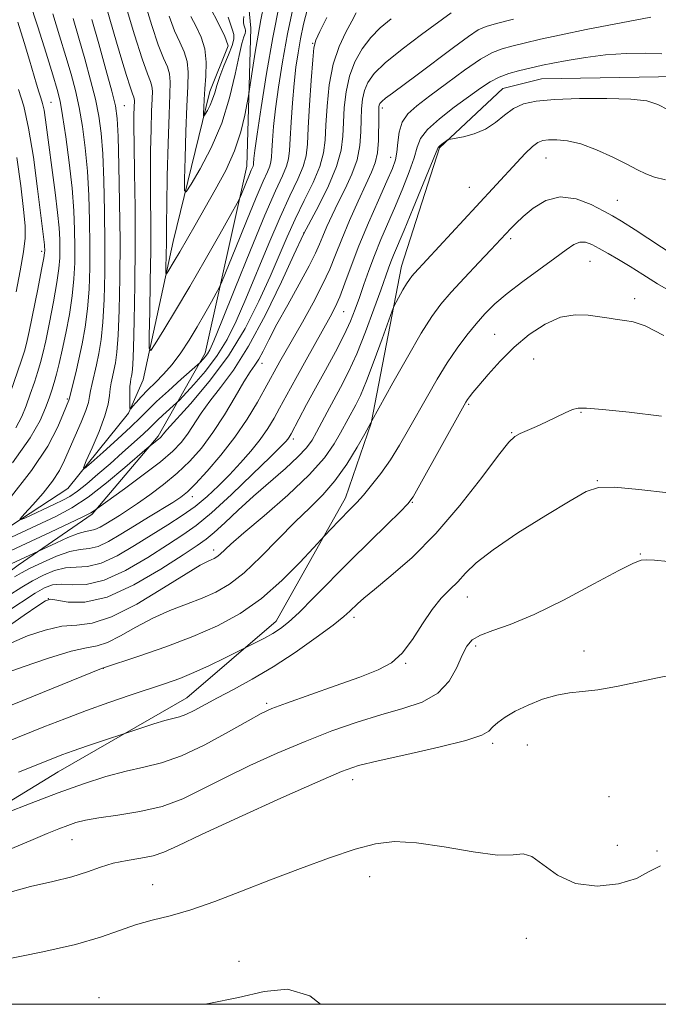
# Model space of a CAD drawing. Extents: x 2122300 to 2125200, y 349800 to 352700.
# Drawn here: x 2122742 to 2122853, y 350000 to 350172 of the extents above; entities that cross this region are included whole.
import ezdxf

# ---------------------------------------------------------------- set-up
doc = ezdxf.new("R2010")
doc.units = 0
doc.header["$MEASUREMENT"] = 0
for name, color, linetype, lineweight in [('32000', 7, 'Continuous', 0), ('DTM HARD BREAKLINE', 7, 'Continuous', 0), ('DTM SPOT ELEVATION', 2, 'Continuous', 13), ('INDEX CONTOUR', 41, 'Continuous', 13), ('INTERMEDIATE CONTOUR', 44, 'Continuous', 0)]:
    doc.layers.add(name, color=color, linetype=linetype, lineweight=lineweight)

msp = doc.modelspace()

# ---------------------------------------------------------------- linework, layer by layer
at = {"layer": '32000', "flags": 128}
msp.add_lwpolyline([(2122500, 350000), (2125000, 350000), (2125000, 352500), (2122500, 352500), (2122500, 350000)], dxfattribs=at)
at = {"layer": 'DTM HARD BREAKLINE'}
for points in [[(2122532.783, 350000, 951.841), (2122564.34, 350004.31, 949.35), (2122615.95, 350005.71, 946.65), (2122632.55, 350012.5, 944.65), (2122657.76, 350024.1, 938.55), (2122685.56, 350041.9, 933.45), (2122720.57, 350070.9, 927.45), (2122749.98, 350090.1, 922.55), (2122760.58, 350103.3, 920.15), (2122763.18, 350109.1, 918.65), (2122768.39, 350133.3, 915.15), (2122774.79, 350159.5, 911.35), (2122778, 350167.5, 910.65), (2122777.4, 350169.3, 910.35), (2122773.8, 350176.3, 909.84), (2122774.8, 350185.3, 909.34), (2122778.8, 350202.51, 907.64), (2122784.21, 350226.31, 904.94), (2122790.21, 350232.91, 904.54), (2122798.01, 350239.91, 903.64), (2122799.61, 350243.91, 903.34), (2122801.01, 350249.11, 903.24), (2122802.189, 350255.399, 902.159)], [(2122683.978, 350036.474, 936.915), (2122715.407, 350057.164, 934.255), (2122741.306, 350076.711, 930.74), (2122754.26, 350085.654, 928.175), (2122765.801, 350099.295, 925.705), (2122774.013, 350113.745, 921.525), (2122781.277, 350146.461, 917.25), (2122781.953, 350170.552, 914.875), (2122780.168, 350189.644, 912.405), (2122786.13, 350209.617, 909.84), (2122791.576, 350223.772, 907.75), (2122802.838, 350237.687, 906.99), (2122809.69, 350248.529, 906.04), (2122830.964, 350255.311, 906.23), (2122852.289, 350254.341, 905.47), (2122878.337, 350250.633, 904.71)], [(2122856.662, 350162.131, 937.01), (2122832.778, 350161.706, 937.01), (2122826.003, 350160.034, 937.105), (2122814.942, 350149.648, 938.15), (2122808.289, 350128.976, 939.29), (2122803.038, 350101.527, 942.045), (2122798.507, 350088.469, 943.375), (2122786.432, 350066.948, 945.37), (2122770.775, 350053.547, 947.175), (2122748.33, 350040.645, 948.885), (2122732.648, 350031.044, 949.93), (2122713.46, 350018.163, 951.64), (2122696.705, 350006.655, 952.495), (2122687.419, 350000, 951.932)]]:
    msp.add_polyline3d(points, dxfattribs=at)
at = {"layer": 'DTM SPOT ELEVATION'}
for p in [(2122792.811, 350167.892, 923.9), (2122747.06, 350157.61, 929.1), (2122759.9, 350157.03, 921.1), (2122804.94, 350156.62, 932.4), (2122806.44, 350147.99, 933.3), (2122833.546, 350147.851, 940.905), (2122820.15, 350142.74, 939.1), (2122846.05, 350140.47, 941.1), (2122791.233, 350134.74, 927.985), (2122827.367, 350133.779, 942.33), (2122745.44, 350131.58, 932.4), (2122841.27, 350129.82, 944.9), (2122849.04, 350123.28, 945.5), (2122798.189, 350121.05, 934.825), (2122824.61, 350117.05, 945.1), (2122783.915, 350112.001, 930.645), (2122831.43, 350112.77, 947.1), (2122749.88, 350105.74, 926.2), (2122820.07, 350104.84, 946.2), (2122839.71, 350103.46, 948.1), (2122827.59, 350099.88, 947.9), (2122789.39, 350098.76, 936.4), (2122842.569, 350091.479, 949.93), (2122771.73, 350088.68, 932.6), (2122810.22, 350087.68, 946.1), (2122775.467, 350079.402, 939.48), (2122850.05, 350078.71, 951.9), (2122746.56, 350070.855, 938.055), (2122819.81, 350071.15, 950.7), (2122800.026, 350067.617, 948.41), (2122821.3, 350062.59, 952.4), (2122840.2, 350061.72, 953.4), (2122756.193, 350058.676, 944.04), (2122809.04, 350059.57, 950.1), (2122784.74, 350052.59, 949.7), (2122824.25, 350045.59, 954.3), (2122830.32, 350045.31, 954.8), (2122799.8, 350039.26, 954.6), (2122844.57, 350036.26, 955.5), (2122750.713, 350028.783, 952.875), (2122846.01, 350027.76, 954.8), (2122852.97, 350026.79, 955.9), (2122802.75, 350022.32, 956.7), (2122764.8, 350020.88, 955.2), (2122830.14, 350011.55, 957.1), (2122779.9, 350007.48, 957.3), (2122755.44, 350001.14, 957.6)]:
    msp.add_point(p, dxfattribs=at)
at = {"layer": 'INDEX CONTOUR'}
for points in [[(2122789.48, 350174.779, 920), (2122788.418, 350169.588, 920), (2122787.527, 350164.672, 920), (2122786.827, 350160.247, 920), (2122786.313, 350156.44, 920), (2122785.97, 350153.348, 920), (2122785.764, 350150.954, 920), (2122785.654, 350149.211, 920), (2122785.591, 350148.036, 920), (2122785.498, 350147.201, 920), (2122785.292, 350146.443, 920), (2122784.88, 350145.46, 920), (2122784.134, 350143.806, 920), (2122782.917, 350140.995, 920), (2122781.195, 350136.826, 920), (2122779.335, 350132.23, 920), (2122776.937, 350126.263, 920), (2122776.454, 350125.182, 920), (2122775.948, 350124.25, 920), (2122775.095, 350122.738, 920), (2122773.933, 350120.703, 920), (2122772.59, 350118.398, 920), (2122771.177, 350116.054, 920), (2122769.722, 350113.813, 920), (2122768.236, 350111.795, 920), (2122766.74, 350110.085, 920), (2122765.295, 350108.631, 920), (2122763.972, 350107.343, 920), (2122762.838, 350106.165, 920), (2122761.938, 350105.164, 920), (2122761.314, 350104.437, 920), (2122760.98, 350104.074, 920), (2122760.856, 350104.129, 920), (2122760.834, 350104.65, 920), (2122760.828, 350105.627, 920), (2122760.832, 350106.819, 920), (2122760.86, 350107.93, 920), (2122760.922, 350108.734, 920), (2122761.011, 350109.3, 920), (2122761.114, 350109.77, 920), (2122761.222, 350110.38, 920), (2122761.338, 350111.758, 920), (2122761.467, 350114.625, 920), (2122761.607, 350119.449, 920), (2122761.724, 350125.686, 920), (2122761.776, 350132.536, 920), (2122761.737, 350139.249, 920), (2122761.648, 350145.275, 920), (2122761.566, 350150.116, 920), (2122761.535, 350153.427, 920), (2122761.547, 350155.478, 920), (2122761.58, 350156.694, 920), (2122761.627, 350157.92, 920), (2122761.6, 350158.227, 920), (2122761.506, 350158.528, 920), (2122761.288, 350159.109, 920), (2122760.885, 350160.289, 920), (2122760.255, 350162.292, 920), (2122759.446, 350164.973, 920), (2122758.529, 350168.09, 920), (2122755.429, 350178.85, 920)], [(2122817.019, 350173.257, 930), (2122811.832, 350169.435, 930), (2122808.45, 350166.902, 930), (2122805.485, 350164.515, 930), (2122803.518, 350162.609, 930), (2122802.407, 350161.062, 930), (2122801.828, 350159.641, 930), (2122801.502, 350158.142, 930), (2122801.331, 350156.476, 930), (2122801.258, 350154.587, 930), (2122801.209, 350152.437, 930), (2122801.029, 350150.076, 930), (2122800.542, 350147.579, 930), (2122799.639, 350145.021, 930), (2122798.47, 350142.489, 930), (2122797.255, 350140.074, 930), (2122796.177, 350137.857, 930), (2122795.277, 350135.891, 930), (2122794.562, 350134.22, 930), (2122793.988, 350132.798, 930), (2122793.297, 350131.225, 930), (2122792.182, 350129.009, 930), (2122790.457, 350125.855, 930), (2122788.432, 350122.235, 930), (2122786.542, 350118.815, 930), (2122785.122, 350116.126, 930), (2122784.111, 350114.147, 930), (2122783.35, 350112.726, 930), (2122782.671, 350111.65, 930), (2122781.882, 350110.49, 930), (2122780.781, 350108.762, 930), (2122779.233, 350106.15, 930), (2122777.362, 350103.016, 930), (2122775.357, 350099.891, 930), (2122773.358, 350097.192, 930), (2122771.313, 350094.876, 930), (2122769.119, 350092.786, 930), (2122766.733, 350090.808, 930), (2122764.337, 350089.007, 930), (2122762.173, 350087.489, 930), (2122760.418, 350086.325, 930), (2122758.999, 350085.427, 930), (2122756.655, 350083.97, 930), (2122755.63, 350083.371, 930), (2122754.742, 350082.961, 930), (2122753.973, 350082.771, 930), (2122753.092, 350082.615, 930), (2122751.813, 350082.254, 930), (2122749.984, 350081.536, 930), (2122747.988, 350080.655, 930), (2122740.073, 350076.981, 930)], [(2122740.894, 350100.741, 930), (2122741.953, 350102.707, 930), (2122742.692, 350104.566, 930), (2122743.426, 350106.618, 930), (2122744.147, 350108.713, 930), (2122744.765, 350110.588, 930), (2122745.226, 350112.116, 930), (2122745.634, 350113.716, 930), (2122746.125, 350115.941, 930), (2122746.788, 350119.132, 930), (2122747.503, 350122.766, 930), (2122748.095, 350126.102, 930), (2122748.436, 350128.59, 930), (2122748.574, 350130.424, 930), (2122748.597, 350131.986, 930), (2122748.571, 350133.642, 930), (2122748.463, 350135.682, 930), (2122748.216, 350138.379, 930), (2122747.8, 350141.863, 930), (2122746.114, 350154.545, 930), (2122745.846, 350156.21, 930), (2122745.576, 350157.404, 930), (2122745.281, 350158.378, 930), (2122744.943, 350159.414, 930), (2122744.537, 350160.766, 930), (2122743.313, 350164.982, 930), (2122742.391, 350168.033, 930), (2122741.243, 350171.594, 930)], [(2122854.483, 350144.048, 940), (2122852.547, 350144.532, 940), (2122851.008, 350145.095, 940), (2122849.543, 350145.821, 940), (2122847.72, 350146.794, 940), (2122845.252, 350148.037, 940), (2122842.421, 350149.317, 940), (2122839.657, 350150.34, 940), (2122837.311, 350150.889, 940), (2122835.439, 350151.062, 940), (2122834.023, 350151.034, 940), (2122833.002, 350150.922, 940), (2122832.15, 350150.603, 940), (2122831.199, 350149.895, 940), (2122829.948, 350148.68, 940), (2122828.462, 350147.099, 940), (2122821.37, 350139.393, 940), (2122810.563, 350127.778, 940), (2122810.094, 350127.233, 940), (2122809.683, 350126.67, 940), (2122809.203, 350125.901, 940), (2122808.573, 350124.817, 940), (2122807.363, 350122.668, 940), (2122807.03, 350122.037, 940), (2122806.691, 350121.197, 940), (2122804.938, 350116.29, 940), (2122803.548, 350112.466, 940), (2122802.2, 350108.922, 940), (2122801.141, 350106.397, 940), (2122800.34, 350104.73, 940), (2122797.68, 350099.825, 940), (2122796.567, 350097.923, 940), (2122794.842, 350095.497, 940), (2122792.17, 350092.489, 940), (2122788.424, 350088.95, 940), (2122784.32, 350085.375, 940), (2122780.784, 350082.367, 940), (2122778.509, 350080.373, 940), (2122776.572, 350078.58, 940), (2122776.044, 350078.169, 940), (2122775.554, 350077.883, 940), (2122775.051, 350077.66, 940), (2122774.397, 350077.384, 940), (2122773.118, 350076.707, 940), (2122770.655, 350075.226, 940), (2122766.71, 350072.75, 940), (2122762.031, 350069.944, 940), (2122757.627, 350067.687, 940), (2122754.241, 350066.599, 940), (2122751.546, 350066.273, 940), (2122748.95, 350066.044, 940), (2122746.02, 350065.39, 940), (2122742.96, 350064.363, 940), (2122740.133, 350063.159, 940)], [(2122854.957, 350089.343, 950), (2122849.818, 350089.975, 950), (2122845.561, 350090.362, 950), (2122842.763, 350090.303, 950), (2122840.569, 350089.582, 950), (2122837.765, 350087.98, 950), (2122833.536, 350085.417, 950), (2122828.66, 350082.365, 950), (2122824.312, 350079.438, 950), (2122821.37, 350077.111, 950), (2122819.522, 350075.315, 950), (2122818.153, 350073.844, 950), (2122816.759, 350072.48, 950), (2122815.252, 350070.958, 950), (2122813.651, 350068.999, 950), (2122811.976, 350066.459, 950), (2122810.24, 350063.733, 950), (2122808.459, 350061.347, 950), (2122806.573, 350059.667, 950), (2122804.23, 350058.424, 950), (2122801.005, 350057.187, 950), (2122796.711, 350055.651, 950), (2122788.211, 350052.63, 950), (2122785.667, 350051.674, 950), (2122783.776, 350050.806, 950), (2122781.491, 350049.544, 950), (2122778.062, 350047.582, 950), (2122773.938, 350045.333, 950), (2122769.862, 350043.387, 950), (2122766.386, 350042.167, 950), (2122763.292, 350041.425, 950), (2122760.166, 350040.745, 950), (2122756.664, 350039.788, 950), (2122752.715, 350038.507, 950), (2122748.316, 350036.931, 950), (2122743.583, 350035.136, 950), (2122739.118, 350033.39, 950)]]:
    msp.add_polyline3d(points, dxfattribs=at)
at = {"layer": 'INTERMEDIATE CONTOUR'}
for points in [[(2122740.305, 350094.609, 928), (2122743.424, 350098.953, 928), (2122745.158, 350102.029, 928), (2122746.089, 350104.223, 928), (2122746.714, 350105.893, 928), (2122747.195, 350107.288, 928), (2122747.609, 350108.627, 928), (2122748.025, 350110.124, 928), (2122748.484, 350111.96, 928), (2122749.021, 350114.312, 928), (2122749.645, 350117.265, 928), (2122750.266, 350120.55, 928), (2122750.769, 350123.807, 928), (2122751.07, 350126.77, 928), (2122751.202, 350129.544, 928), (2122751.227, 350132.325, 928), (2122751.187, 350135.307, 928), (2122751.043, 350138.669, 928), (2122750.734, 350142.585, 928), (2122750.232, 350147.078, 928), (2122749.636, 350151.56, 928), (2122749.077, 350155.29, 928), (2122748.628, 350157.817, 928), (2122748.134, 350159.855, 928), (2122747.383, 350162.409, 928), (2122746.226, 350166.195, 928), (2122744.776, 350170.771, 928), (2122743.21, 350175.406, 928)], [(2122791.864, 350173.932, 922), (2122791.206, 350171.285, 922), (2122790.671, 350168.718, 922), (2122790.233, 350166.27, 922), (2122789.867, 350163.738, 922), (2122789.547, 350160.862, 922), (2122789.257, 350157.517, 922), (2122789.012, 350154.117, 922), (2122788.837, 350151.211, 922), (2122788.728, 350149.181, 922), (2122788.568, 350147.739, 922), (2122788.212, 350146.429, 922), (2122787.513, 350144.765, 922), (2122786.314, 350142.132, 922), (2122784.455, 350137.884, 922), (2122781.911, 350131.758, 922), (2122779.178, 350125.028, 922), (2122776.888, 350119.347, 922), (2122775.501, 350115.947, 922), (2122774.804, 350114.353, 922), (2122774.412, 350113.668, 922), (2122774.02, 350113.151, 922), (2122773.63, 350112.697, 922), (2122773.098, 350112.132, 922), (2122772.661, 350111.734, 922), (2122769.808, 350109.204, 922), (2122767.58, 350107.206, 922), (2122765.516, 350105.308, 922), (2122763.998, 350103.835, 922), (2122762.676, 350102.51, 922), (2122761.018, 350100.906, 922), (2122758.691, 350098.759, 922), (2122756.154, 350096.469, 922), (2122754.061, 350094.599, 922), (2122752.929, 350093.629, 922), (2122752.712, 350093.719, 922), (2122753.226, 350094.945, 922), (2122754.254, 350097.259, 922), (2122755.462, 350100.11, 922), (2122756.487, 350102.82, 922), (2122757.06, 350104.867, 922), (2122757.297, 350106.348, 922), (2122757.412, 350107.513, 922), (2122757.575, 350108.583, 922), (2122757.798, 350109.646, 922), (2122758.054, 350110.762, 922), (2122758.317, 350112.059, 922), (2122758.569, 350113.95, 922), (2122758.793, 350116.92, 922), (2122758.972, 350121.311, 922), (2122759.088, 350126.905, 922), (2122759.119, 350133.341, 922), (2122759.055, 350140.168, 922), (2122758.93, 350146.566, 922), (2122758.788, 350151.621, 922), (2122758.635, 350154.789, 922), (2122758.334, 350156.997, 922), (2122757.711, 350159.541, 922), (2122756.667, 350163.342, 922), (2122755.401, 350167.829, 922), (2122754.189, 350172.054, 922)], [(2122786.973, 350174.835, 918), (2122785.815, 350168.917, 918), (2122784.717, 350162.618, 918), (2122783.775, 350156.7, 918), (2122783.079, 350152.018, 918), (2122782.684, 350149.179, 918), (2122782.517, 350147.791, 918), (2122782.454, 350146.89, 918), (2122782.428, 350146.663, 918), (2122782.372, 350146.456, 918), (2122782.26, 350146.188, 918), (2122782.056, 350145.737, 918), (2122781.724, 350144.97, 918), (2122780.331, 350141.541, 918), (2122780.044, 350140.865, 918), (2122779.565, 350139.954, 918), (2122778.486, 350138.027, 918), (2122776.535, 350134.567, 918), (2122773.996, 350130.103, 918), (2122771.294, 350125.424, 918), (2122768.809, 350121.228, 918), (2122766.748, 350117.822, 918), (2122765.274, 350115.422, 918), (2122764.484, 350114.256, 918), (2122764.212, 350114.621, 918), (2122764.223, 350116.831, 918), (2122764.316, 350120.979, 918), (2122764.415, 350126.278, 918), (2122764.477, 350131.721, 918), (2122764.474, 350136.525, 918), (2122764.439, 350140.809, 918), (2122764.421, 350144.916, 918), (2122764.456, 350149.059, 918), (2122764.534, 350152.928, 918), (2122764.634, 350156.083, 918), (2122764.729, 350158.214, 918), (2122764.767, 350159.538, 918), (2122764.691, 350160.404, 918), (2122764.437, 350161.215, 918), (2122763.902, 350162.591, 918), (2122762.978, 350165.207, 918), (2122761.636, 350169.406, 918), (2122760.173, 350174.199, 918)], [(2122784.23, 350174.548, 916), (2122783.743, 350171.993, 916), (2122783.252, 350169.362, 916), (2122782.743, 350166.341, 916), (2122782.271, 350163.349, 916), (2122781.558, 350158.719, 916), (2122781.344, 350157.488, 916), (2122780.942, 350155.341, 916), (2122780.243, 350152.434, 916), (2122779.142, 350149.11, 916), (2122777.59, 350145.674, 916), (2122775.767, 350142.286, 916), (2122772.223, 350136.143, 916), (2122769.548, 350131.47, 916), (2122768.602, 350129.853, 916), (2122767.461, 350127.968, 916), (2122767.225, 350127.62, 916), (2122767.144, 350127.729, 916), (2122767.147, 350128.388, 916), (2122767.204, 350131.206, 916), (2122767.223, 350132.829, 916), (2122767.232, 350136.414, 916), (2122767.276, 350139.716, 916), (2122767.377, 350144.692, 916), (2122767.522, 350150.379, 916), (2122767.689, 350155.472, 916), (2122767.844, 350158.977, 916), (2122767.907, 350161.156, 916), (2122767.782, 350162.581, 916), (2122767.395, 350163.811, 916), (2122766.735, 350165.344, 916), (2122765.812, 350167.664, 916), (2122764.671, 350171.031, 916), (2122763.52, 350174.811, 916)], [(2122806.489, 350172.204, 928), (2122804.613, 350170.637, 928), (2122802.938, 350168.949, 928), (2122801.444, 350166.963, 928), (2122800.185, 350164.684, 928), (2122799.235, 350162.159, 928), (2122798.637, 350159.455, 928), (2122798.319, 350156.715, 928), (2122798.177, 350154.103, 928), (2122798.078, 350151.696, 928), (2122797.772, 350149.24, 928), (2122796.978, 350146.398, 928), (2122795.546, 350143.005, 928), (2122793.856, 350139.598, 928), (2122791.165, 350134.538, 928), (2122789.51, 350130.944, 928), (2122787.331, 350126.248, 928), (2122784.528, 350120.47, 928), (2122781.597, 350114.973, 928), (2122778.953, 350110.809, 928), (2122776.684, 350107.789, 928), (2122774.795, 350105.413, 928), (2122773.272, 350103.272, 928), (2122770.907, 350099.613, 928), (2122769.787, 350098.134, 928), (2122768.331, 350096.635, 928), (2122766.173, 350094.808, 928), (2122763.146, 350092.489, 928), (2122759.878, 350090.084, 928), (2122755.109, 350086.636, 928), (2122754.658, 350086.28, 928), (2122753.995, 350085.877, 928), (2122752.632, 350085.163, 928), (2122750.314, 350084.043, 928), (2122746.953, 350082.468, 928), (2122731.501, 350075.306, 928)], [(2122800.419, 350173.223, 926), (2122799.628, 350171.81, 926), (2122798.579, 350169.872, 926), (2122797.417, 350167.348, 926), (2122796.392, 350164.242, 926), (2122795.698, 350160.639, 926), (2122795.299, 350156.938, 926), (2122795.096, 350153.619, 926), (2122794.971, 350151, 926), (2122794.704, 350148.756, 926), (2122794.053, 350146.402, 926), (2122792.861, 350143.579, 926), (2122791.331, 350140.424, 926), (2122789.751, 350137.202, 926), (2122788.326, 350134.08, 926), (2122785.338, 350127.159, 926), (2122783.376, 350122.837, 926), (2122780.963, 350118.107, 926), (2122778.052, 350113.317, 926), (2122774.704, 350108.812, 926), (2122771.419, 350104.944, 926), (2122767.31, 350100.394, 926), (2122766.668, 350099.629, 926), (2122766.313, 350099.146, 926), (2122766.126, 350098.953, 926), (2122765.849, 350098.718, 926), (2122764.43, 350097.66, 926), (2122763.849, 350097.165, 926), (2122759.934, 350093.772, 926), (2122756.745, 350091.105, 926), (2122753.528, 350088.603, 926), (2122750.719, 350086.736, 926), (2122747.921, 350085.231, 926), (2122744.53, 350083.632, 926), (2122732.115, 350077.895, 926)], [(2122851.897, 350172.457, 934), (2122840.601, 350170.304, 934), (2122836.209, 350169.42, 934), (2122832.598, 350168.624, 934), (2122829.777, 350167.949, 934), (2122827.609, 350167.409, 934), (2122825.898, 350166.96, 934), (2122824.232, 350166.316, 934), (2122822.143, 350165.133, 934), (2122819.334, 350163.208, 934), (2122816.191, 350160.9, 934), (2122813.269, 350158.71, 934), (2122811.015, 350157.002, 934), (2122809.44, 350155.583, 934), (2122808.444, 350154.122, 934), (2122807.912, 350152.389, 934), (2122807.665, 350150.556, 934), (2122807.508, 350148.894, 934), (2122807.25, 350147.534, 934), (2122806.724, 350146.039, 934), (2122805.767, 350143.829, 934), (2122804.297, 350140.527, 934), (2122802.558, 350136.553, 934), (2122800.873, 350132.527, 934), (2122799.495, 350128.97, 934), (2122798.405, 350125.997, 934), (2122797.513, 350123.624, 934), (2122796.715, 350121.786, 934), (2122795.847, 350120.103, 934), (2122791.63, 350112.606, 934), (2122790.108, 350109.87, 934), (2122788.895, 350107.65, 934), (2122787.011, 350104.154, 934), (2122786.057, 350102.437, 934), (2122784.956, 350100.622, 934), (2122783.622, 350098.699, 934), (2122782.003, 350096.67, 934), (2122780.178, 350094.593, 934), (2122778.255, 350092.541, 934), (2122776.317, 350090.578, 934), (2122774.33, 350088.726, 934), (2122772.231, 350086.999, 934), (2122769.961, 350085.386, 934), (2122767.468, 350083.779, 934), (2122761.668, 350080.138, 934), (2122758.603, 350078.351, 934), (2122755.798, 350077.059, 934), (2122753.46, 350076.506, 934), (2122751.46, 350076.386, 934), (2122749.583, 350076.261, 934), (2122747.663, 350075.785, 934), (2122745.727, 350074.989, 934), (2122743.85, 350074, 934), (2122741.985, 350072.872, 934), (2122739.593, 350071.379, 934)], [(2122739.735, 350088.28, 926), (2122743.675, 350093.261, 926), (2122746.48, 350097.544, 926), (2122748.234, 350100.91, 926), (2122749.25, 350103.286, 926), (2122750.175, 350105.558, 926), (2122750.226, 350105.725, 926), (2122751.372, 350110.345, 926), (2122751.934, 350112.746, 926), (2122752.507, 350115.416, 926), (2122753.03, 350118.336, 926), (2122753.444, 350121.511, 926), (2122753.704, 350124.951, 926), (2122753.831, 350128.664, 926), (2122753.858, 350132.664, 926), (2122753.81, 350136.927, 926), (2122753.672, 350141.301, 926), (2122753.418, 350145.597, 926), (2122753.033, 350149.648, 926), (2122752.535, 350153.373, 926), (2122751.955, 350156.707, 926), (2122751.308, 350159.659, 926), (2122750.557, 350162.513, 926), (2122749.651, 350165.624, 926), (2122748.565, 350169.225, 926), (2122747.358, 350173.057, 926)], [(2122827.906, 350172.126, 932), (2122824.933, 350171.362, 932), (2122823.084, 350170.852, 932), (2122821.737, 350170.254, 932), (2122820.037, 350169.118, 932), (2122817.378, 350167.158, 932), (2122811.044, 350162.393, 932), (2122806.743, 350159.208, 932), (2122805.539, 350158.299, 932), (2122804.853, 350157.726, 932), (2122804.537, 350157.374, 932), (2122804.421, 350157.124, 932), (2122804.368, 350156.829, 932), (2122804.342, 350156.237, 932), (2122804.339, 350155.071, 932), (2122804.287, 350150.912, 932), (2122804.107, 350148.761, 932), (2122803.731, 350147.037, 932), (2122803.085, 350145.38, 932), (2122802.096, 350143.259, 932), (2122800.747, 350140.326, 932), (2122799.248, 350136.956, 932), (2122797.866, 350133.704, 932), (2122796.773, 350130.961, 932), (2122795.759, 350128.452, 932), (2122794.516, 350125.741, 932), (2122792.848, 350122.542, 932), (2122790.989, 350119.197, 932), (2122787.068, 350112.31, 932), (2122784.448, 350107.545, 932), (2122783.122, 350105.189, 932), (2122781.351, 350102.258, 932), (2122779.193, 350099.068, 932), (2122776.757, 350095.93, 932), (2122774.346, 350093.13, 932), (2122772.317, 350090.944, 932), (2122770.886, 350089.535, 932), (2122769.72, 350088.596, 932), (2122768.349, 350087.704, 932), (2122764.1, 350085.112, 932), (2122761.638, 350083.596, 932), (2122759.279, 350082.124, 932), (2122757.131, 350080.87, 932), (2122755.27, 350080.01, 932), (2122753.703, 350079.632, 932), (2122752.171, 350079.451, 932), (2122750.342, 350079.092, 932), (2122748.023, 350078.288, 932), (2122745.554, 350077.222, 932), (2122743.409, 350076.185, 932), (2122741.9, 350075.382, 932), (2122740.686, 350074.669, 932)], [(2122795.237, 350172.43, 924), (2122794.027, 350169.955, 924), (2122793.343, 350168.443, 924), (2122793.009, 350167.137, 924), (2122792.799, 350165.024, 924), (2122792.537, 350161.438, 924), (2122792.25, 350157.113, 924), (2122792.015, 350153.135, 924), (2122791.864, 350150.304, 924), (2122791.638, 350148.274, 924), (2122791.133, 350146.416, 924), (2122790.187, 350144.172, 924), (2122788.822, 350141.278, 924), (2122787.103, 350137.543, 924), (2122785.118, 350132.919, 924), (2122781.113, 350123.253, 924), (2122779.434, 350119.386, 924), (2122777.843, 350116.186, 924), (2122776.094, 350113.344, 924), (2122774.051, 350110.649, 924), (2122772.018, 350108.285, 924), (2122769.499, 350105.566, 924), (2122769.001, 350105.065, 924), (2122766.62, 350102.935, 924), (2122765.67, 350102.062, 924), (2122764.245, 350100.669, 924), (2122763.202, 350099.681, 924), (2122761.592, 350098.213, 924), (2122759.569, 350096.402, 924), (2122757.381, 350094.464, 924), (2122755.255, 350092.602, 924), (2122753.318, 350090.955, 924), (2122751.671, 350089.645, 924), (2122750.35, 350088.738, 924), (2122749.122, 350088.06, 924), (2122747.69, 350087.382, 924), (2122742.472, 350084.97, 924), (2122741.674, 350084.628, 924), (2122741.663, 350084.811, 924), (2122742.429, 350085.675, 924), (2122743.891, 350087.285, 924), (2122745.674, 350089.335, 924), (2122747.33, 350091.428, 924), (2122748.532, 350093.279, 924), (2122749.428, 350095.049, 924), (2122751.296, 350099.325, 924), (2122752.317, 350101.703, 924), (2122753.13, 350103.741, 924), (2122753.584, 350105.163, 924), (2122753.798, 350106.199, 924), (2122753.963, 350107.203, 924), (2122754.226, 350108.462, 924), (2122754.994, 350111.754, 924), (2122755.412, 350113.738, 924), (2122755.799, 350116.143, 924), (2122756.118, 350119.216, 924), (2122756.338, 350123.131, 924), (2122756.459, 350127.785, 924), (2122756.488, 350133.003, 924), (2122756.432, 350138.548, 924), (2122756.301, 350143.933, 924), (2122756.103, 350148.609, 924), (2122755.834, 350152.219, 924), (2122755.435, 350155.185, 924), (2122754.833, 350158.124, 924), (2122753.987, 350161.501, 924), (2122752.979, 350165.171, 924), (2122751.92, 350168.839, 924), (2122750.903, 350172.255, 924)], [(2122780.742, 350172.593, 914), (2122780.673, 350172.019, 914), (2122780.673, 350171.566, 914), (2122780.753, 350171.147, 914), (2122780.875, 350170.766, 914), (2122780.993, 350170.452, 914), (2122781.063, 350170.211, 914), (2122781.06, 350169.97, 914), (2122780.964, 350169.633, 914), (2122780.755, 350169.057, 914), (2122780.414, 350167.907, 914), (2122779.923, 350165.8, 914), (2122779.246, 350162.502, 914), (2122778.276, 350158.377, 914), (2122776.886, 350153.935, 914), (2122775.048, 350149.668, 914), (2122773.12, 350145.991, 914), (2122771.556, 350143.298, 914), (2122770.694, 350141.951, 914), (2122770.393, 350142.175, 914), (2122770.396, 350144.162, 914), (2122770.488, 350147.895, 914), (2122770.622, 350152.513, 914), (2122770.793, 350156.946, 914), (2122770.974, 350160.359, 914), (2122771.048, 350162.851, 914), (2122770.873, 350164.758, 914), (2122770.353, 350166.406, 914), (2122769.568, 350168.096, 914), (2122768.645, 350170.121, 914), (2122767.706, 350172.657, 914)], [(2122778.009, 350172.507, 912), (2122778.412, 350171.256, 912), (2122778.8, 350170.223, 912), (2122779.03, 350169.433, 912), (2122779.02, 350168.64, 912), (2122778.704, 350167.533, 912), (2122778.062, 350165.905, 912), (2122777.267, 350163.986, 912), (2122776.535, 350162.115, 912), (2122776.027, 350160.553, 912), (2122775.663, 350159.264, 912), (2122775.304, 350158.135, 912), (2122774.853, 350157.088, 912), (2122774.38, 350156.186, 912), (2122773.997, 350155.526, 912), (2122773.785, 350155.195, 912), (2122773.711, 350155.25, 912), (2122773.712, 350155.738, 912), (2122773.739, 350156.694, 912), (2122773.804, 350158.109, 912), (2122773.933, 350159.963, 912), (2122774.115, 350162.197, 912), (2122774.191, 350164.603, 912), (2122773.964, 350166.934, 912), (2122773.311, 350169.002, 912), (2122772.401, 350170.849, 912), (2122771.478, 350172.577, 912)], [(2122853.828, 350166.1, 936), (2122850.948, 350166.203, 936), (2122847.555, 350166.128, 936), (2122843.956, 350165.87, 936), (2122840.449, 350165.44, 936), (2122837.293, 350164.929, 936), (2122834.739, 350164.444, 936), (2122832.929, 350164.066, 936), (2122828.754, 350163.099, 936), (2122827.06, 350162.633, 936), (2122825.377, 350162.01, 936), (2122823.8, 350161.175, 936), (2122822.129, 350160.058, 936), (2122817.545, 350156.737, 936), (2122814.936, 350154.736, 936), (2122812.84, 350152.861, 936), (2122811.654, 350151.283, 936), (2122811.052, 350149.746, 936), (2122810.528, 350147.888, 936), (2122809.682, 350145.449, 936), (2122808.547, 350142.582, 936), (2122807.265, 350139.541, 936), (2122804.714, 350133.642, 936), (2122803.57, 350130.862, 936), (2122802.576, 350128.223, 936), (2122801.712, 350125.761, 936), (2122800.949, 350123.512, 936), (2122800.228, 350121.459, 936), (2122799.397, 350119.368, 936), (2122798.276, 350116.951, 936), (2122796.757, 350114.023, 936), (2122795.007, 350110.812, 936), (2122793.263, 350107.646, 936), (2122791.731, 350104.822, 936), (2122789.007, 350099.7, 936), (2122788.672, 350099.111, 936), (2122788.429, 350098.75, 936), (2122788.079, 350098.333, 936), (2122787.213, 350097.44, 936), (2122785.368, 350095.612, 936), (2122782.296, 350092.613, 936), (2122778.608, 350089.087, 936), (2122775.13, 350085.901, 936), (2122772.435, 350083.669, 936), (2122770.094, 350082.01, 936), (2122767.424, 350080.291, 936), (2122763.956, 350078.092, 936), (2122760.062, 350075.824, 936), (2122756.326, 350074.108, 936), (2122753.217, 350073.379, 936), (2122750.75, 350073.321, 936), (2122748.824, 350073.43, 936), (2122747.303, 350073.281, 936), (2122745.899, 350072.756, 936), (2122744.29, 350071.815, 936), (2122739.338, 350068.558, 936)], [(2122739.295, 350104.91, 932), (2122741.92, 350112.55, 932), (2122742.428, 350114.109, 932), (2122742.783, 350115.471, 932), (2122743.229, 350117.571, 932), (2122744.739, 350124.982, 932), (2122745.42, 350128.398, 932), (2122745.802, 350130.409, 932), (2122745.945, 350131.303, 932), (2122745.966, 350131.648, 932), (2122745.962, 350131.924, 932), (2122745.944, 350132.264, 932), (2122745.903, 350132.713, 932), (2122744.711, 350142.49, 932), (2122743.977, 350147.99, 932), (2122743.149, 350153.099, 932), (2122742.286, 350156.919, 932), (2122741.388, 350159.866, 932)], [(2122854.897, 350156.273, 938), (2122853.14, 350157.232, 938), (2122851.202, 350157.845, 938), (2122848.369, 350158.18, 938), (2122844.21, 350158.296, 938), (2122839.445, 350158.243, 938), (2122835.076, 350158.067, 938), (2122831.87, 350157.786, 938), (2122829.628, 350157.309, 938), (2122827.911, 350156.52, 938), (2122826.336, 350155.367, 938), (2122824.729, 350154.067, 938), (2122822.97, 350152.901, 938), (2122821.016, 350152.089, 938), (2122819.135, 350151.597, 938), (2122816.856, 350151.187, 938), (2122816.481, 350151.081, 938), (2122816.222, 350150.921, 938), (2122815.377, 350150.311, 938), (2122814.989, 350150.009, 938), (2122814.73, 350149.705, 938), (2122814.356, 350148.877, 938), (2122812.114, 350143.364, 938), (2122810.37, 350139.125, 938), (2122808.764, 350135.252, 938), (2122806.92, 350130.884, 938), (2122806.439, 350129.715, 938), (2122806.022, 350128.606, 938), (2122804.691, 350124.807, 938), (2122803.492, 350121.432, 938), (2122802.028, 350117.481, 938), (2122800.485, 350113.631, 938), (2122799.02, 350110.413, 938), (2122797.668, 350107.769, 938), (2122795.315, 350103.435, 938), (2122793.461, 350099.97, 938), (2122792.68, 350098.594, 938), (2122791.709, 350097.239, 938), (2122790.224, 350095.641, 938), (2122788.012, 350093.612, 938), (2122782.462, 350088.769, 938), (2122779.784, 350086.326, 938), (2122777.445, 350084.138, 938), (2122775.583, 350082.419, 938), (2122774.184, 350081.246, 938), (2122772.629, 350080.152, 938), (2122770.147, 350078.538, 938), (2122766.244, 350076.046, 938), (2122761.521, 350073.297, 938), (2122756.854, 350071.158, 938), (2122752.974, 350070.253, 938), (2122750.039, 350070.256, 938), (2122748.065, 350070.599, 938), (2122746.942, 350070.777, 938), (2122746.072, 350070.523, 938), (2122744.73, 350069.63, 938), (2122742.378, 350067.978, 938), (2122739.205, 350065.807, 938)], [(2122740.973, 350124.509, 934), (2122741.684, 350128.169, 934), (2122742.241, 350131.449, 934), (2122742.517, 350133.861, 934), (2122742.511, 350136.035, 934), (2122742.257, 350138.882, 934), (2122741.779, 350143.027, 934), (2122741.067, 350147.966, 934)], [(2122860.55, 350127.802, 942), (2122849.128, 350135.3, 942), (2122846.765, 350136.819, 942), (2122845.22, 350137.751, 942), (2122843.666, 350138.609, 942), (2122841.477, 350139.73, 942), (2122838.82, 350140.745, 942), (2122836.061, 350141.103, 942), (2122833.522, 350140.439, 942), (2122831.333, 350139.102, 942), (2122829.581, 350137.626, 942), (2122828.312, 350136.436, 942), (2122827.423, 350135.542, 942), (2122823.953, 350131.856, 942), (2122821.806, 350129.598, 942), (2122819.3, 350126.936, 942), (2122816.969, 350124.403, 942), (2122815.178, 350122.322, 942), (2122813.611, 350120.175, 942), (2122811.777, 350117.238, 942), (2122809.372, 350113.1, 942), (2122806.827, 350108.602, 942), (2122803.104, 350101.921, 942), (2122802.965, 350101.571, 942), (2122801.898, 350099.681, 942), (2122800.55, 350097.331, 942), (2122798.739, 350094.385, 942), (2122796.69, 350091.461, 942), (2122794.568, 350089.003, 942), (2122792.293, 350086.752, 942), (2122789.727, 350084.274, 942), (2122783.736, 350078.166, 942), (2122780.823, 350075.416, 942), (2122778.261, 350073.426, 942), (2122775.888, 350072.038, 942), (2122773.449, 350070.96, 942), (2122770.751, 350069.929, 942), (2122767.848, 350068.806, 942), (2122764.856, 350067.479, 942), (2122761.907, 350065.915, 942), (2122759.191, 350064.382, 942), (2122756.917, 350063.226, 942), (2122755.134, 350062.65, 942), (2122753.264, 350062.302, 942), (2122750.569, 350061.688, 942), (2122746.615, 350060.471, 942), (2122742.166, 350058.94, 942), (2122738.289, 350057.541, 942)], [(2122856.2, 350124.06, 944), (2122853.079, 350125.893, 944), (2122850.497, 350127.493, 944), (2122848.266, 350128.894, 944), (2122846.237, 350130.124, 944), (2122844.42, 350131.184, 944), (2122842.86, 350132.065, 944), (2122841.579, 350132.747, 944), (2122840.492, 350133.15, 944), (2122839.487, 350133.179, 944), (2122838.428, 350132.752, 944), (2122837.069, 350131.833, 944), (2122835.14, 350130.4, 944), (2122829.545, 350126.322, 944), (2122826.79, 350124.215, 944), (2122824.625, 350122.371, 944), (2122822.905, 350120.671, 944), (2122821.351, 350118.908, 944), (2122819.736, 350116.912, 944), (2122818.043, 350114.64, 944), (2122816.308, 350112.082, 944), (2122814.565, 350109.255, 944), (2122812.843, 350106.275, 944), (2122809.565, 350100.411, 944), (2122807.985, 350097.686, 944), (2122806.375, 350095.13, 944), (2122804.712, 350092.772, 944), (2122803.097, 350090.691, 944), (2122801.662, 350088.981, 944), (2122800.49, 350087.68, 944), (2122799.473, 350086.623, 944), (2122797.323, 350084.435, 944), (2122794.853, 350081.859, 944), (2122792.917, 350079.746, 944), (2122790.572, 350077.218, 944), (2122787.413, 350074.041, 944), (2122783.827, 350070.887, 944), (2122780.11, 350068.279, 944), (2122776.177, 350066.144, 944), (2122771.848, 350064.26, 944), (2122767.105, 350062.475, 944), (2122762.578, 350060.904, 944), (2122755.894, 350058.666, 944), (2122736.769, 350050.925, 944)], [(2122854.188, 350116.849, 946), (2122850.893, 350118.55, 946), (2122848.8, 350119.264, 946), (2122847.341, 350119.492, 946), (2122846.016, 350119.656, 946), (2122844.605, 350119.859, 946), (2122842.957, 350120.124, 946), (2122840.96, 350120.421, 946), (2122838.651, 350120.498, 946), (2122836.103, 350120.05, 946), (2122833.398, 350118.857, 946), (2122830.653, 350117.041, 946), (2122827.994, 350114.809, 946), (2122825.546, 350112.383, 946), (2122823.446, 350110.059, 946), (2122821.832, 350108.15, 946), (2122820.788, 350106.88, 946), (2122820.186, 350106.119, 946), (2122819.844, 350105.649, 946), (2122819.549, 350105.188, 946), (2122818.983, 350104.19, 946), (2122811.535, 350090.746, 946), (2122810.338, 350088.664, 946), (2122809.424, 350087.43, 946), (2122808.084, 350086.076, 946), (2122805.79, 350083.852, 946), (2122802.755, 350080.888, 946), (2122799.373, 350077.531, 946), (2122792.947, 350070.997, 946), (2122790.414, 350068.467, 946), (2122788.56, 350066.751, 946), (2122787.144, 350065.635, 946), (2122785.827, 350064.799, 946), (2122784.372, 350063.994, 946), (2122782.951, 350063.259, 946), (2122777.361, 350060.46, 946), (2122774.754, 350059.193, 946), (2122772.04, 350057.953, 946), (2122769.556, 350056.943, 946), (2122767.089, 350056.06, 946), (2122760.917, 350054.003, 946), (2122757.142, 350052.715, 946), (2122753.245, 350051.327, 946), (2122749.457, 350049.896, 946), (2122745.828, 350048.463, 946), (2122739.063, 350045.726, 946)], [(2122853.768, 350102.775, 948), (2122848.118, 350103.472, 948), (2122843.44, 350103.928, 948), (2122840.647, 350104.173, 948), (2122839.203, 350104.181, 948), (2122838.208, 350103.909, 948), (2122836.938, 350103.344, 948), (2122833.635, 350101.756, 948), (2122831.898, 350100.971, 948), (2122829.046, 350099.731, 948), (2122828.127, 350099.233, 948), (2122827.079, 350098.209, 948), (2122825.293, 350095.956, 948), (2122822.342, 350092.046, 948), (2122818.522, 350087.157, 948), (2122814.312, 350082.24, 948), (2122810.169, 350078.087, 948), (2122806.47, 350074.84, 948), (2122803.571, 350072.48, 948), (2122801.707, 350070.943, 948), (2122800.622, 350069.988, 948), (2122799.275, 350068.676, 948), (2122798.217, 350067.752, 948), (2122796.346, 350066.275, 948), (2122793.4, 350064.083, 948), (2122789.733, 350061.493, 948), (2122785.858, 350058.945, 948), (2122782.213, 350056.788, 948), (2122778.952, 350055.021, 948), (2122776.153, 350053.559, 948), (2122772.059, 350051.355, 948), (2122770.642, 350050.659, 948), (2122769.505, 350050.238, 948), (2122766.932, 350049.56, 948), (2122765, 350048.98, 948), (2122762.945, 350048.318, 948), (2122753.434, 350045.146, 948), (2122750.906, 350044.277, 948), (2122748.925, 350043.561, 948), (2122747.066, 350042.838, 948), (2122741.388, 350040.534, 948)], [(2122854.943, 350077.364, 952), (2122852.531, 350077.579, 952), (2122851.168, 350077.65, 952), (2122850.213, 350077.588, 952), (2122848.865, 350077.091, 952), (2122846.283, 350075.775, 952), (2122841.952, 350073.443, 952), (2122836.648, 350070.641, 952), (2122831.475, 350068.103, 952), (2122827.325, 350066.38, 952), (2122824.251, 350065.302, 952), (2122822.099, 350064.515, 952), (2122820.687, 350063.693, 952), (2122819.732, 350062.598, 952), (2122818.924, 350061.018, 952), (2122817.967, 350058.856, 952), (2122816.622, 350056.471, 952), (2122814.665, 350054.34, 952), (2122811.939, 350052.805, 952), (2122808.56, 350051.667, 952), (2122804.714, 350050.593, 952), (2122800.557, 350049.307, 952), (2122796.134, 350047.756, 952), (2122791.463, 350045.943, 952), (2122786.609, 350043.893, 952), (2122781.83, 350041.728, 952), (2122777.433, 350039.593, 952), (2122773.608, 350037.625, 952), (2122770.088, 350035.926, 952), (2122766.487, 350034.59, 952), (2122762.574, 350033.669, 952), (2122758.714, 350033.056, 952), (2122755.424, 350032.605, 952), (2122753.068, 350032.186, 952), (2122751.39, 350031.749, 952), (2122749.983, 350031.263, 952), (2122748.446, 350030.674, 952), (2122746.407, 350029.847, 952), (2122743.503, 350028.623, 952), (2122739.505, 350026.912, 952)], [(2122855.435, 350057.494, 954), (2122852.779, 350056.995, 954), (2122849.475, 350056.297, 954), (2122845.915, 350055.557, 954), (2122842.617, 350054.971, 954), (2122839.947, 350054.658, 954), (2122837.68, 350054.436, 954), (2122835.437, 350054.044, 954), (2122832.957, 350053.296, 954), (2122830.431, 350052.292, 954), (2122828.167, 350051.207, 954), (2122826.408, 350050.185, 954), (2122825.136, 350049.266, 954), (2122824.269, 350048.459, 954), (2122823.588, 350047.749, 954), (2122822.326, 350047.012, 954), (2122819.578, 350046.099, 954), (2122814.842, 350044.925, 954), (2122809.217, 350043.665, 954), (2122804.208, 350042.559, 954), (2122800.789, 350041.71, 954), (2122797.828, 350040.679, 954), (2122793.668, 350038.889, 954), (2122787.24, 350036.002, 954), (2122779.845, 350032.635, 954), (2122773.375, 350029.642, 954), (2122769.221, 350027.674, 954), (2122766.77, 350026.572, 954), (2122764.909, 350025.969, 954), (2122762.755, 350025.545, 954), (2122760.344, 350025.139, 954), (2122757.942, 350024.634, 954), (2122755.713, 350023.947, 954), (2122753.418, 350023.136, 954), (2122750.715, 350022.294, 954), (2122747.357, 350021.472, 954), (2122743.477, 350020.564, 954), (2122739.301, 350019.418, 954)], [(2122853.597, 350024.172, 956), (2122851.499, 350023.122, 956), (2122849.37, 350022.007, 956), (2122846.255, 350021.079, 956), (2122842.493, 350020.665, 956), (2122838.747, 350021.11, 956), (2122835.561, 350022.567, 956), (2122831.077, 350025.835, 956), (2122829.577, 350026.263, 956), (2122827.847, 350026.122, 956), (2122825.092, 350026.082, 956), (2122820.819, 350026.628, 956), (2122815.758, 350027.492, 956), (2122810.946, 350028.22, 956), (2122807.115, 350028.432, 956), (2122803.788, 350028.058, 956), (2122800.188, 350027.104, 956), (2122795.737, 350025.607, 956), (2122790.668, 350023.744, 956), (2122785.413, 350021.722, 956), (2122780.356, 350019.74, 956), (2122775.673, 350017.953, 956), (2122771.488, 350016.508, 956), (2122767.879, 350015.486, 956), (2122764.723, 350014.704, 956), (2122761.852, 350013.913, 956), (2122759.025, 350012.917, 956), (2122755.722, 350011.741, 956), (2122751.35, 350010.461, 956), (2122745.62, 350009.156, 956), (2122734.08, 350006.817, 956)], [(2122794.147, 350000, 958), (2122792.304, 350001.484, 958), (2122788.383, 350002.638, 958), (2122784.337, 350002.243, 958), (2122779.818, 350001.165, 958), (2122774.664, 350000.119, 958), (2122773.968, 350000, 958)]]:
    msp.add_polyline3d(points, dxfattribs=at)

doc.saveas('drawing.dxf')
